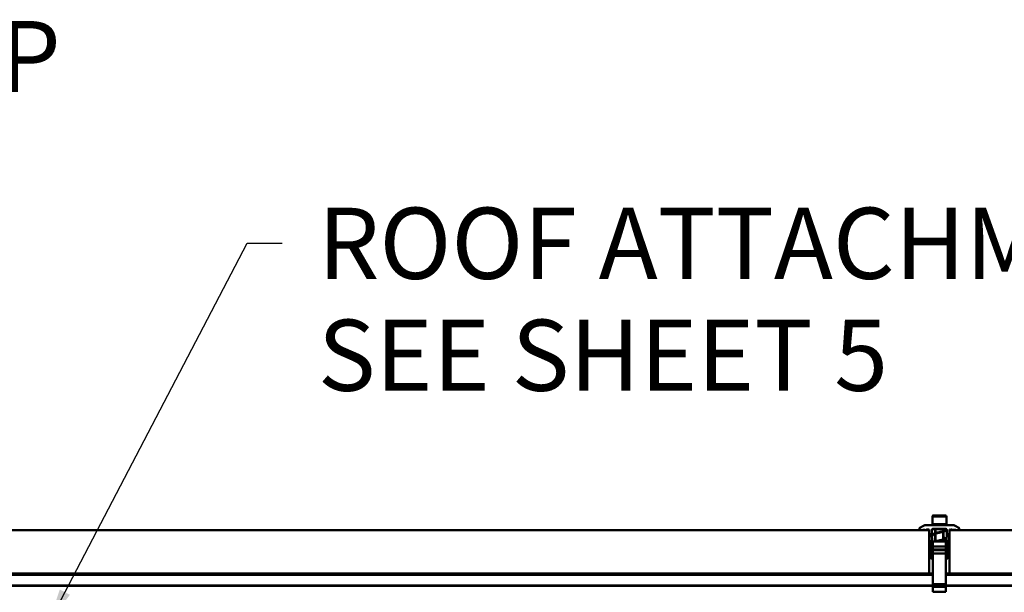
# Model space of a CAD drawing. Units: inches. Extents: x 1 to 956, y 0 to 271.
# Drawn here: x 210 to 221, y 29 to 35 of the extents above; entities that cross this region are included whole.
import ezdxf

# ---------------------------------------------------------------- set-up
doc = ezdxf.new("R2010")
doc.units = ezdxf.units.IN
doc.header["$LTSCALE"] = 5
doc.header["$MEASUREMENT"] = 0
doc.linetypes.add('DASHED', pattern=[0.2067, 0.1654, -0.0413])
for name, color, linetype, lineweight in [('Symbols(ANSI)', 7, 'Continuous', 25), ('Threads(ANSI)', 7, 'DASHED', 35), ('Visible Edges(ANSI)', 7, 'Continuous', 50), ('Visible Tangent Edges(ANSI)', 7, 'Continuous', 50)]:
    doc.layers.add(name, color=color, linetype=linetype, lineweight=lineweight)
doc.styles.add('LEADER TEXT', font='arial.ttf')
doc.dimstyles.new('Sunmodo MM02$7', dxfattribs={"dimscale": 4, "dimtxt": 0.2, "dimasz": 0.098425, "dimexe": 0.125, "dimexo": 0.0625, "dimgap": 0.1, "dimtad": 1, "dimdec": 4, "dimrnd": 1e-08, "dimzin": 1, "dimdsep": 46, "dimlunit": 4, "dimtxsty": 'LEADER TEXT', "dimblk": 'Filled-2', "dimcen": 0.09, "dimdle": 0.393701, "dimclrd": 7, "dimclre": 7, "dimclrt": 7, "dimadec": 0, "dimazin": 0, "dimtfac": 0.5, "dimtdec": 3, "dimtofl": 0, "dimtmove": 0, "dimatfit": 3, "dimfxl": 1, "dimfrac": 2, "dimtolj": 1, "dimtzin": 0, "dimlwd": 25, "dimlwe": 25, "dimarcsym": 0})

# ---------------------------------------------------------------- blocks, each defined once
blk = doc.blocks.new('Filled-2')
at = {"color": 0}
for p, q in [((0, 0), (-1, 0.24)), ((-1, 0.24), (-1, -0.24)), ((-1, 0), (0, 0)), ((-1, -0.24), (0, 0))]:
    blk.add_line(p, q, dxfattribs=at)
at = {"color": 0, "flags": 128}
blk.add_lwpolyline([(-1, -0.24), (0, 0), (-1, 0.24), (-1, -0.24)], dxfattribs=at)
at = {"color": 0}
blk.add_solid([(-1, -0.24), (0, 0), (-1, 0.24), (-1, -0.24)], dxfattribs=at)

msp = doc.modelspace()

# ---------------------------------------------------------------- linework, layer by layer
at = {"layer": 'Threads(ANSI)'}
for p, q in [((219.922681, 29.249801), (219.922681, 29.206032)), ((220.001567, 29.224825), (220.001567, 29.249801)), ((219.922681, 29.199895), (219.922681, 29.112848)), ((220.001567, 29.131642), (220.001567, 29.218688)), ((220.001567, 29.111137), (220.001567, 29.125504))]:
    msp.add_line(p, q, dxfattribs=at)
at = {"layer": 'Visible Edges(ANSI)'}
for p, q in [((219.883384, 29.392139), (219.883384, 29.30492)), ((219.893075, 29.401831), (220.031173, 29.401831)), ((220.040864, 29.392139), (220.040864, 29.30492)), ((219.738018, 29.256641), (219.738018, 29.23591)), ((219.784742, 29.287114), (219.741046, 29.261886)), ((219.796274, 29.241007), (219.798774, 29.243507)), ((219.798774, 29.243507), (219.800872, 29.241409)), ((219.803937, 29.241677), (219.806437, 29.244177)), ((219.806437, 29.244177), (219.808535, 29.242079)), ((219.8116, 29.242347), (219.8141, 29.244847)), ((219.8141, 29.244847), (219.816198, 29.24275)), ((219.957884, 29.295228), (219.815026, 29.295228)), ((219.819263, 29.243018), (219.821763, 29.245518)), ((219.821763, 29.245518), (219.823861, 29.24342)), ((219.823861, 29.24342), (219.826926, 29.243688)), ((219.826926, 29.243688), (219.829426, 29.246188)), ((219.829426, 29.246188), (219.831524, 29.244091)), ((219.831524, 29.244091), (219.834589, 29.244359)), ((219.834589, 29.244359), (219.837089, 29.246859)), ((219.837089, 29.246859), (219.839187, 29.244761)), ((219.839187, 29.244761), (219.846256, 29.245379)), ((219.861903, 28.92546), (219.846256, 29.245379)), ((219.883384, 29.30492), (220.040864, 29.30492)), ((219.896025, 29.25283), (220.028224, 29.25283)), ((220.02875, 29.249801), (219.900069, 29.249801)), ((219.913669, 29.300074), (219.913669, 29.295228)), ((219.913669, 29.249801), (219.913669, 29.203392)), ((219.962124, 29.290989), (219.957884, 29.295228)), ((219.966364, 29.295228), (219.962124, 29.290989)), ((220.109222, 29.295228), (219.966364, 29.295228)), ((220.01058, 29.300074), (220.01058, 29.295228)), ((220.01058, 29.249801), (220.01058, 29.227554)), ((220.062345, 28.92546), (220.077992, 29.245379)), ((220.077992, 29.245379), (220.085061, 29.244761)), ((220.085061, 29.244761), (220.087159, 29.246859)), ((220.087159, 29.246859), (220.089659, 29.244359)), ((220.089659, 29.244359), (220.092724, 29.244091)), ((220.092724, 29.244091), (220.094822, 29.246188)), ((220.094822, 29.246188), (220.097322, 29.243688)), ((220.097322, 29.243688), (220.100387, 29.24342)), ((220.100387, 29.24342), (220.102485, 29.245518)), ((220.102485, 29.245518), (220.104985, 29.243018)), ((220.10805, 29.24275), (220.110148, 29.244847)), ((220.110148, 29.244847), (220.112648, 29.242347)), ((220.115713, 29.242079), (220.117811, 29.244177)), ((220.117811, 29.244177), (220.120311, 29.241677)), ((220.123376, 29.241409), (220.125474, 29.243507)), ((220.125474, 29.243507), (220.127974, 29.241007)), ((220.183202, 29.261886), (220.139507, 29.287114)), ((220.186231, 29.23591), (220.186231, 29.256641)), ((219.846256, 29.23591), (199.979509, 29.23591)), ((219.738018, 29.23591), (219.742633, 29.236314)), ((219.742633, 29.236314), (219.745133, 29.238814)), ((219.745133, 29.238814), (219.747231, 29.236716)), ((219.747231, 29.236716), (219.750296, 29.236984)), ((219.750296, 29.236984), (219.752796, 29.239484)), ((219.752796, 29.239484), (219.754894, 29.237386)), ((219.754894, 29.237386), (219.757959, 29.237654)), ((219.757959, 29.237654), (219.760459, 29.240154)), ((219.760459, 29.240154), (219.762557, 29.238057)), ((219.762557, 29.238057), (219.765622, 29.238325)), ((219.765622, 29.238325), (219.768122, 29.240825)), ((219.768122, 29.240825), (219.77022, 29.238727)), ((219.77022, 29.238727), (219.773285, 29.238995)), ((219.773285, 29.238995), (219.775785, 29.241495)), ((219.775785, 29.241495), (219.777883, 29.239398)), ((219.777883, 29.239398), (219.780948, 29.239666)), ((219.780948, 29.239666), (219.783448, 29.242166)), ((219.783448, 29.242166), (219.785546, 29.240068)), ((219.785546, 29.240068), (219.788611, 29.240336)), ((219.788611, 29.240336), (219.791111, 29.242836)), ((219.791111, 29.242836), (219.793209, 29.240738)), ((219.793209, 29.240738), (219.796274, 29.241007)), ((219.800872, 29.241409), (219.803937, 29.241677)), ((219.808535, 29.242079), (219.8116, 29.242347)), ((219.816198, 29.24275), (219.819263, 29.243018)), ((219.846256, 28.751355), (219.846256, 29.23591)), ((219.886095, 28.919699), (219.87786, 29.234183)), ((219.913669, 29.197168), (219.913669, 29.111137)), ((220.01058, 29.221329), (220.01058, 29.134369)), ((220.046388, 29.234183), (220.038153, 28.919699)), ((220.077631, 28.751355), (220.077631, 29.23591)), ((239.944379, 29.23591), (220.077631, 29.23591)), ((220.104985, 29.243018), (220.10805, 29.24275)), ((220.112648, 29.242347), (220.115713, 29.242079)), ((220.120311, 29.241677), (220.123376, 29.241409)), ((220.127974, 29.241007), (220.131039, 29.240738)), ((220.131039, 29.240738), (220.133137, 29.242836)), ((220.133137, 29.242836), (220.135637, 29.240336)), ((220.135637, 29.240336), (220.138702, 29.240068)), ((220.138702, 29.240068), (220.1408, 29.242166)), ((220.1408, 29.242166), (220.1433, 29.239666)), ((220.1433, 29.239666), (220.146365, 29.239398)), ((220.146365, 29.239398), (220.148463, 29.241495)), ((220.148463, 29.241495), (220.150963, 29.238995)), ((220.150963, 29.238995), (220.154028, 29.238727)), ((220.154028, 29.238727), (220.156126, 29.240825)), ((220.156126, 29.240825), (220.158626, 29.238325)), ((220.158626, 29.238325), (220.161691, 29.238057)), ((220.161691, 29.238057), (220.163789, 29.240154)), ((220.163789, 29.240154), (220.166289, 29.237654)), ((220.166289, 29.237654), (220.169354, 29.237386)), ((220.169354, 29.237386), (220.171452, 29.239484)), ((220.171452, 29.239484), (220.173952, 29.236984)), ((220.173952, 29.236984), (220.177018, 29.236716)), ((220.177018, 29.236716), (220.179115, 29.238814)), ((220.179115, 29.238814), (220.181615, 29.236314)), ((220.181615, 29.236314), (220.186231, 29.23591)), ((219.889441, 29.054909), (219.889441, 29.111137)), ((219.889441, 29.111137), (220.034807, 29.111137)), ((219.889441, 29.054909), (219.889441, 29.018698)), ((220.01058, 29.128146), (220.01058, 29.111137)), ((220.034807, 29.111137), (220.034807, 29.054909)), ((220.034807, 29.018698), (220.034807, 29.054909)), ((219.867953, 28.919699), (219.886095, 28.919699)), ((219.889441, 29.012246), (219.889441, 29.018698)), ((219.889441, 28.976035), (219.889441, 29.012246)), ((219.889441, 28.628763), (219.889441, 28.976035)), ((220.034807, 29.012246), (220.034807, 29.018698)), ((220.034807, 29.012246), (220.034807, 28.976035)), ((220.034807, 28.628763), (220.034807, 28.976035)), ((220.038153, 28.919699), (220.056296, 28.919699)), ((199.979509, 28.751355), (219.846256, 28.751355)), ((219.889441, 28.751355), (219.846256, 28.751355)), ((220.077631, 28.751355), (220.034807, 28.751355)), ((220.077631, 28.751355), (239.944379, 28.751355)), ((206.895317, 28.61084), (219.889441, 28.61084)), ((219.889441, 28.628763), (219.889441, 28.623453)), ((219.889441, 28.606003), (219.889441, 28.623453)), ((219.889441, 28.598306), (219.889441, 28.606003)), ((219.889441, 28.544918), (219.889441, 28.598306)), ((220.034807, 28.623453), (220.034807, 28.628763)), ((220.034807, 28.606003), (220.034807, 28.623453)), ((220.034807, 28.61084), (239.944379, 28.61084)), ((220.034807, 28.606003), (220.034807, 28.598306)), ((220.034807, 28.544918), (220.034807, 28.598306)), ((219.889441, 28.542495), (219.889441, 28.544918)), ((220.034807, 28.544918), (219.889441, 28.544918)), ((219.889441, 28.542495), (220.034807, 28.542495)), ((220.034807, 28.544918), (220.034807, 28.542495))]:
    msp.add_line(p, q, dxfattribs=at)
for centre, radius, start, end in [((219.893075, 29.392139), 0.009691, 90, 180), ((220.031173, 29.392139), 0.009691, 0, 90), ((219.744074, 29.256641), 0.006057, 120, 180), ((219.815026, 29.234659), 0.060569, 90, 120), ((219.896025, 29.234659), 0.018171, 90, 181.5), ((219.908823, 29.300074), 0.004846, 0, 90), ((220.015425, 29.300074), 0.004846, 90, 180), ((220.028224, 29.234659), 0.018171, 358.5, 90), ((220.02875, 29.25283), 0.003028, 270, 353.4159484), ((220.109222, 29.234659), 0.060569, 60, 90), ((220.180174, 29.256641), 0.006057, 0, 60), ((219.867953, 28.925755), 0.006057, 182.8, 270), ((220.056296, 28.925755), 0.006057, 270, 357.2)]:
    msp.add_arc(centre, radius, start, end, dxfattribs=at)
for points, knots in [([(219.913669, 29.174737), (219.911185, 29.175526), (219.908886, 29.176318), (219.902315, 29.178834), (219.898774, 29.180565), (219.89492, 29.183619), (219.893822, 29.184795), (219.892535, 29.187477), (219.892314, 29.188968), (219.892958, 29.192044), (219.893967, 29.193486), (219.897035, 29.196386), (219.899452, 29.197811), (219.906766, 29.20118), (219.912418, 29.203106), (219.924979, 29.206722), (219.93187, 29.208458), (219.94608, 29.211814), (219.953547, 29.21348), (219.968214, 29.216744), (219.975601, 29.218387), (219.989347, 29.221613), (219.99589, 29.223238), (220.007254, 29.226415), (220.012245, 29.228013), (220.019912, 29.231054), (220.022757, 29.232583), (220.025573, 29.234873), (220.025722, 29.235478), (220.025722, 29.235859), (220.025449, 29.236685), (220.02189, 29.23923), (220.018945, 29.240704), (220.013747, 29.242537), (220.01222, 29.243019), (220.01058, 29.243483)], [9.89535194, 9.89535194, 9.89535194, 9.89535194, 9.983941077, 9.983941077, 10.176077415, 10.176077415, 10.279807861, 10.279807861, 10.370898631, 10.370898631, 10.483048846, 10.483048846, 10.63634853, 10.63634853, 10.85152809, 10.85152809, 11.046596248, 11.046596248, 11.233934432, 11.233934432, 11.418735522, 11.418735522, 11.601723316, 11.601723316, 11.782316258, 11.782316258, 11.957567586, 11.957567586, 12.109375478, 12.109375478, 12.282493823, 12.282493823, 12.451906505, 12.451906505, 12.514147171, 12.514147171, 12.514147171, 12.514147171]), ([(219.895498, 29.249801), (219.89537, 29.249801), (219.895242, 29.24981), (219.894796, 29.249866), (219.894479, 29.24996), (219.893899, 29.250238), (219.893628, 29.250426), (219.893165, 29.250872), (219.892967, 29.251136), (219.892667, 29.251707), (219.892561, 29.252021), (219.892501, 29.252388), (219.892495, 29.252435), (219.892489, 29.252483)], [0, 0, 0, 0, 0.00316751088, 0.00316751088, 0.01113341934, 0.01113341934, 0.01909938238, 0.01909938238, 0.02706381146, 0.02706381146, 0.03507123014, 0.03507123014, 0.03625645237, 0.03625645237, 0.03625645237, 0.03625645237]), ([(219.900069, 29.249801), (219.897448, 29.249801), (219.895908, 29.249801), (219.895546, 29.249801), (219.895527, 29.249801), (219.895505, 29.249801), (219.8955, 29.249801), (219.895498, 29.249801), (219.895498, 29.249801), (219.895498, 29.249801), (219.895498, 29.249801), (219.895498, 29.249801), (219.895498, 29.249801), (219.895498, 29.249801)], [0, 0, 0, 0, 0.1783603733, 0.1783603733, 0.1918269306, 0.1918269306, 0.2019265174, 0.2019265174, 0.2038201129, 0.2038201129, 0.2040951131, 0.2040951131, 0.2041294881, 0.2041294881, 0.2041294881, 0.2041294881]), ([(220.01058, 29.24966), (220.014711, 29.248548), (220.018336, 29.247305), (220.024511, 29.244579), (220.027027, 29.243113), (220.03017, 29.240209), (220.031191, 29.238811), (220.031919, 29.235834), (220.031782, 29.234389), (220.030647, 29.231682), (220.029586, 29.23047), (220.025845, 29.227365), (220.02238, 29.22563), (220.013643, 29.222224), (220.008334, 29.220555), (219.996483, 29.217283), (219.989821, 29.215642), (219.976001, 29.212417), (219.968683, 29.210792), (219.954362, 29.207604), (219.947185, 29.206), (219.933959, 29.202875), (219.927731, 29.201315), (219.917286, 29.198379), (219.91283, 29.196966), (219.90539, 29.194138), (219.902407, 29.192665), (219.898807, 29.190106), (219.898526, 29.189268), (219.898526, 29.18889), (219.898662, 29.188312), (219.90137, 29.186067), (219.904173, 29.18454), (219.909624, 29.182359), (219.911557, 29.181663), (219.913669, 29.180962)], [1.306338737, 1.306338737, 1.306338737, 1.306338737, 1.452347939, 1.452347939, 1.609375908, 1.609375908, 1.720161247, 1.720161247, 1.807934762, 1.807934762, 1.9119566, 1.9119566, 2.1044461, 2.1044461, 2.291460129, 2.291460129, 2.476123199, 2.476123199, 2.659014767, 2.659014767, 2.839533548, 2.839533548, 3.015354601, 3.015354601, 3.175602709, 3.175602709, 3.344863268, 3.344863268, 3.51907469, 3.51907469, 3.667931621, 3.667931621, 3.843029369, 3.843029369, 3.923323204, 3.923323204, 3.923323204, 3.923323204]), ([(219.913669, 29.249801), (219.912068, 29.249801), (219.910557, 29.249801), (219.905409, 29.249801), (219.902325, 29.249801), (219.900069, 29.249801)], [13.4135480659, 13.4135480659, 13.4135480659, 13.4135480659, 13.4709602853, 13.4709602853, 13.623751702, 13.623751702, 13.623751702, 13.623751702]), ([(219.916682, 29.111137), (219.922485, 29.112874), (219.929264, 29.114626), (219.94333, 29.118003), (219.950755, 29.119672), (219.965434, 29.122944), (219.972873, 29.124588), (219.986817, 29.127819), (219.993507, 29.129447), (220.005248, 29.132632), (220.01047, 29.134234), (220.018668, 29.137305), (220.021816, 29.138847), (220.025448, 29.141443), (220.025722, 29.14227), (220.025722, 29.142668), (220.02549, 29.143426), (220.022153, 29.145899), (220.019215, 29.147389), (220.013939, 29.149423), (220.01232, 29.149998), (220.01058, 29.150576)], [7.293267533, 7.293267533, 7.293267533, 7.293267533, 7.490059211, 7.490059211, 7.677890296, 7.677890296, 7.86293947, 7.86293947, 8.046160959, 8.046160959, 8.227141986, 8.227141986, 8.403412232, 8.403412232, 8.576583492, 8.576583492, 8.743489404, 8.743489404, 8.914541301, 8.914541301, 8.980827919, 8.980827919, 8.980827919, 8.980827919]), ([(220.01058, 29.1568), (220.014804, 29.155458), (220.018506, 29.1541), (220.024644, 29.151305), (220.027115, 29.149866), (220.030222, 29.146964), (220.031237, 29.145547), (220.031927, 29.142525), (220.031752, 29.141058), (220.030547, 29.138362), (220.029469, 29.137166), (220.025675, 29.134085), (220.022176, 29.132352), (220.013376, 29.12895), (220.008037, 29.127283), (219.99614, 29.124012), (219.98946, 29.122371), (219.975618, 29.119147), (219.968296, 29.117522), (219.953963, 29.114331), (219.946776, 29.112724), (219.940077, 29.111137)], [4.837588078, 4.837588078, 4.837588078, 4.837588078, 4.988399733, 4.988399733, 5.143692428, 5.143692428, 5.255031435, 5.255031435, 5.344351288, 5.344351288, 5.448248159, 5.448248159, 5.640572882, 5.640572882, 5.827530224, 5.827530224, 6.012161164, 6.012161164, 6.194999599, 6.194999599, 6.375934631, 6.375934631, 6.375934631, 6.375934631])]:
    msp.add_open_spline(points, degree=3, knots=knots, dxfattribs=at)
at = {"layer": 'Visible Tangent Edges(ANSI)'}
for p, q in [((220.040864, 29.392139), (219.883384, 29.392139)), ((220.01058, 29.300074), (219.913669, 29.300074)), ((220.034807, 29.054909), (219.889441, 29.054909)), ((219.889441, 29.018698), (220.034807, 29.018698)), ((220.034807, 29.012246), (219.889441, 29.012246)), ((219.889441, 28.976035), (220.034807, 28.976035)), ((206.895317, 28.733184), (219.889441, 28.733184)), ((220.034807, 28.733184), (239.944379, 28.733184)), ((219.889441, 28.614474), (206.895317, 28.614474)), ((206.895317, 28.610151), (219.889441, 28.610151)), ((220.034807, 28.628763), (219.889441, 28.628763)), ((219.889441, 28.623453), (220.034807, 28.623453)), ((220.034807, 28.606003), (219.889441, 28.606003)), ((219.889441, 28.598306), (220.034807, 28.598306)), ((239.944379, 28.614474), (220.034807, 28.614474)), ((220.034807, 28.610151), (239.944379, 28.610151))]:
    msp.add_line(p, q, dxfattribs=at)
for points, knots in [([(219.897251, 29.252831), (219.897252, 29.252377), (219.897527, 29.251014), (219.898804, 29.249918), (219.899857, 29.249799), (219.900068, 29.249801)], [0, 0, 0, 0, 0.448798951, 1.346396852, 1.570796327, 1.570796327, 1.570796327, 1.570796327]), ([(220.025721, 29.235656), (220.025715, 29.237495), (220.024219, 29.239331), (220.018844, 29.242859), (220.015142, 29.244455), (220.010564, 29.245893)], [21.6185516225, 21.6185516225, 21.6185516225, 21.6185516225, 21.9911485751, 21.9911485751, 22.3230990409, 22.3230990409, 22.3230990409, 22.3230990409]), ([(219.913672, 29.178616), (219.909394, 29.180157), (219.901491, 29.18364), (219.898532, 29.187123), (219.898528, 29.189065)], [17.7724115504, 17.7724115504, 17.7724115504, 17.7724115504, 18.0841569033, 18.4769589689, 18.4769589689, 18.4769589689, 18.4769589689]), ([(220.02572, 29.142473), (220.025722, 29.143016), (220.025089, 29.145743), (220.020115, 29.149226), (220.012678, 29.152165), (220.010576, 29.152922)], [15.3353663153, 15.3353663153, 15.3353663153, 15.3353663153, 15.4453183958, 15.8869149387, 16.0399137338, 16.0399137338, 16.0399137338, 16.0399137338])]:
    msp.add_open_spline(points, degree=3, knots=knots, dxfattribs=at)

# ---------------------------------------------------------------- texts
at = {"layer": 'Symbols(ANSI)', "color": 7, "char_height": 0.80000003, "attachment_point": 1, "line_spacing_factor": 0.944221, "style": 'LEADER TEXT'}
for s, insert, width in [('{\\fArial|b0|i0;SMR MID-CLAMP\\P\\fArial|b0|i0;K10417-001}', (201.739143, 34.963774), 9.06646383), ('{\\fArial|b0|i0;ROOF ATTACHMENT\\P\\fArial|b0|i0;SEE SHEET 5}', (212.970303, 32.863633), 11.17865945)]:
    msp.add_mtext(s, dxfattribs=dict(at, insert=insert, width=width))

# ---------------------------------------------------------------- leaders
at = {"layer": 'Symbols(ANSI)', "color": 7, "linetype": 'Continuous', "lineweight": 25}
msp.add_leader([(209.941513, 28.191699), (212.176602, 32.463633), (212.570303, 32.463633)], dimstyle='Sunmodo MM02$7', override={"dimtad": 0}, dxfattribs=at)

doc.saveas('drawing.dxf')
